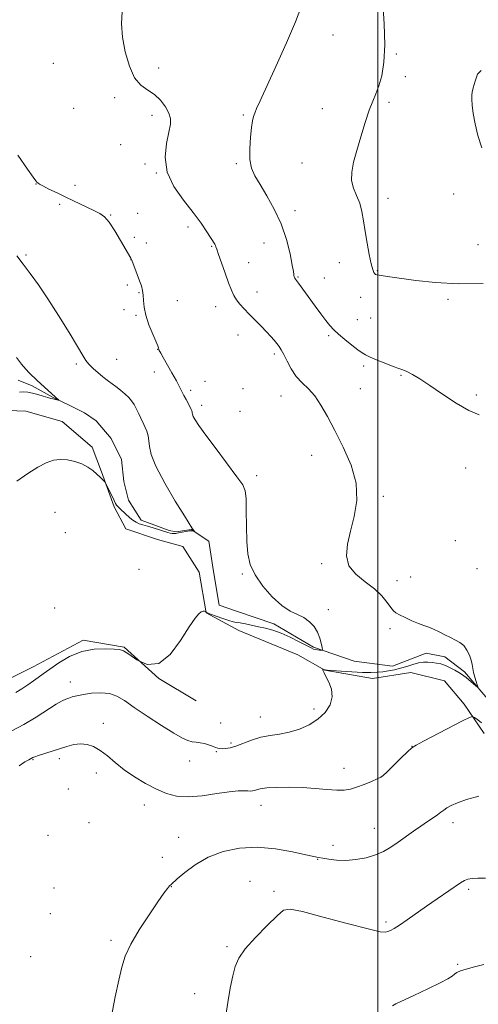
# Model space of a CAD drawing. Extents: x 2162300 to 2165200, y 354800 to 357700.
# Drawn here: x 2164385 to 2164532, y 356545 to 356860 of the extents above; entities that cross this region are included whole.
import ezdxf

# ---------------------------------------------------------------- set-up
doc = ezdxf.new("R2010")
doc.units = 0
doc.header["$MEASUREMENT"] = 0
doc.linetypes.add('rvrstm', pattern=[117.1, 50, -3.9, 0.5, -3.9, 0.5, -3.9, 0.5, -3.9, 50])
for name, color, linetype, lineweight in [('32000', 7, 'Continuous', 0), ('DTM HARD BREAKLINE', 7, 'Continuous', 0), ('DTM SPOT ELEVATION', 2, 'Continuous', 13), ('INDEX CONTOUR', 41, 'Continuous', 13), ('INTERMEDIATE CONTOUR', 44, 'Continuous', 0), ('STREAM - RIVER SINGLE LINE', 142, 'rvrstm', 0)]:
    doc.layers.add(name, color=color, linetype=linetype, lineweight=lineweight)

msp = doc.modelspace()

# ---------------------------------------------------------------- linework, layer by layer
at = {"layer": '32000', "flags": 128}
msp.add_lwpolyline([(2164500, 357500), (2164500, 355000)], dxfattribs=at)
at = {"layer": 'DTM HARD BREAKLINE'}
for points in [[(2164534.04, 356631.81, 1154.6), (2164527.71, 356641.14, 1153.6), (2164521.39, 356648.6, 1153.08), (2164510.59, 356651.22, 1152.67), (2164498.28, 356649.38, 1152.52), (2164483.01, 356652.01, 1152.03), (2164474.44, 356656.87, 1151.66), (2164455.45, 356664.72, 1150.62), (2164445.02, 356670.33, 1150.02), (2164442.81, 356683.37, 1149.31), (2164437.6, 356691.58, 1149.01), (2164429.41, 356693.83, 1149.09), (2164419.35, 356697.2, 1148.75), (2164415.63, 356704.28, 1148.16), (2164411.55, 356715.47, 1147.93), (2164408.58, 356723.3, 1147.71), (2164398.9, 356731.51, 1147.41), (2164387.35, 356734.88, 1147), (2164375.8, 356735.27, 1146.52)], [(2164441.83, 356642.23, 1150.3), (2164429.91, 356649.33, 1150), (2164418.75, 356659.41, 1149.89), (2164405.71, 356661.66, 1149.74), (2164389.67, 356653.12, 1149.33), (2164382.21, 356649.4, 1149.03), (2164368.8, 356655.01, 1148.21), (2164359.13, 356667.69, 1147.09), (2164353.56, 356678.51, 1146.98), (2164343.14, 356687.47, 1146.68), (2164326.74, 356685.26, 1146.61), (2164315.93, 356685.27, 1146.8), (2164305.51, 356693.86, 1146.68), (2164291.74, 356708.79, 1146.8), (2164283.56, 356719.23, 1146.91), (2164274.63, 356729.68, 1146.61)]]:
    msp.add_polyline3d(points, dxfattribs=at)
at = {"layer": 'DTM SPOT ELEVATION'}
for p in [(2164485.65, 356855.2, 1154.93), (2164505.91, 356849.13, 1156.17), (2164396.06, 356846.09, 1151.12), (2164429.87, 356844.59, 1152.49), (2164508.85, 356841.81, 1156.51), (2164415.74, 356835.15, 1151.65), (2164503.64, 356833.58, 1156.24), (2164402.57, 356831.71, 1151.3), (2164482.24, 356831.58, 1155.39), (2164427.69, 356829.47, 1151.51), (2164456.91, 356829.58, 1153.78), (2164417.63, 356820.04, 1151.56), (2164475.77, 356814.26, 1155.32), (2164425.44, 356813.87, 1151.78), (2164454.67, 356813.97, 1153.72), (2164429.05, 356811.04, 1151.94), (2164390.58, 356807.51, 1149.97), (2164403.06, 356807.08, 1150.4), (2164503.23, 356802.98, 1156.59), (2164524.34, 356804.36, 1157.46), (2164398.15, 356801.03, 1149.76), (2164473.54, 356798.96, 1154.51), (2164414.43, 356797.63, 1150.08), (2164423.16, 356798.08, 1150.64), (2164439.2, 356793.75, 1151.61), (2164422.06, 356790.48, 1150.2), (2164425.84, 356788.62, 1150.38), (2164446.79, 356787.6, 1151.9), (2164463.6, 356788.69, 1153.11), (2164532.05, 356788.11, 1157.18), (2164387.34, 356784.75, 1148.22), (2164421.02, 356783.32, 1149.99), (2164458.62, 356782.33, 1152.74), (2164487.69, 356782.35, 1155.38), (2164499.87, 356779.8, 1156.1), (2164474.47, 356777.74, 1154.12), (2164482.88, 356777.44, 1154.84), (2164419.85, 356775.17, 1149.75), (2164423.58, 356772.79, 1149.91), (2164435.83, 356770.24, 1150.62), (2164461.34, 356772.98, 1152.64), (2164494.53, 356771.24, 1155.44), (2164522.5, 356770.58, 1155.64), (2164418.71, 356767.27, 1149.52), (2164448.1, 356768.29, 1151.42), (2164422.54, 356765.5, 1149.87), (2164493.48, 356764.11, 1154.78), (2164497.67, 356764.67, 1155.02), (2164455.26, 356759.23, 1151.33), (2164484.31, 356758.97, 1153.77), (2164429.47, 356754.64, 1149.97), (2164416.42, 356751.47, 1148.83), (2164466.86, 356753.1, 1151.68), (2164403.46, 356749.96, 1147.73), (2164495.45, 356749.32, 1153.7), (2164428.42, 356747.41, 1149.29), (2164507.44, 356746.33, 1153.87), (2164444.67, 356744.44, 1150.79), (2164456.88, 356742.04, 1150.93), (2164494.4, 356742.1, 1152.94), (2164440.1, 356741.53, 1150.35), (2164468.98, 356739.73, 1151.28), (2164531.58, 356740.02, 1154.27), (2164443.56, 356736.69, 1150.44), (2164455.83, 356734.75, 1150.71), (2164478.78, 356720.76, 1151.29), (2164528.18, 356716.67, 1153.34), (2164461.19, 356714.23, 1150.49), (2164501.82, 356707.64, 1152.27), (2164396.62, 356702.51, 1148.91), (2164399.92, 356695.98, 1149.08), (2164524.8, 356693.47, 1153.65), (2164482.07, 356686.06, 1151.78), (2164423.5, 356684.3, 1149.69), (2164456.62, 356682.82, 1149.81), (2164531.76, 356684.47, 1153.93), (2164506.18, 356680.68, 1152.62), (2164510.54, 356681.78, 1152.87), (2164396.48, 356671.89, 1149.24), (2164484.15, 356671.4, 1150.36), (2164503.92, 356665.28, 1151.63), (2164401.51, 356648.19, 1151.35), (2164479.55, 356639.62, 1151.65), (2164412.16, 356635, 1153.56), (2164449.67, 356635.1, 1151.19), (2164462.4, 356637.06, 1151.31), (2164452.97, 356628.75, 1151.75), (2164448.35, 356625.96, 1152.11), (2164510.91, 356627.64, 1153.98), (2164389.56, 356623.39, 1154.11), (2164397.98, 356623.68, 1154.41), (2164439.73, 356622.97, 1152.76), (2164409.86, 356619.08, 1154.46), (2164489.2, 356620.64, 1153.34), (2164501.27, 356618, 1153.99), (2164400.87, 356614.05, 1154.86), (2164425.2, 356608.93, 1154.55), (2164462.59, 356608.75, 1154.68), (2164407.57, 356603.22, 1155.07), (2164524.11, 356603.23, 1156.47), (2164498.87, 356601.43, 1155.27), (2164394.45, 356599.2, 1156.04), (2164436.21, 356598.52, 1155.19), (2164485.62, 356595.98, 1155.52), (2164430.99, 356592.19, 1155.42), (2164480.72, 356591.54, 1156.06), (2164459.08, 356584.44, 1157.34), (2164396.35, 356582.4, 1155.64), (2164433.94, 356582.78, 1156.05), (2164466.76, 356581.25, 1157.74), (2164529.13, 356581.89, 1158.29), (2164395.16, 356574.11, 1155.38), (2164502.66, 356571.44, 1157.73), (2164414.6, 356565.61, 1155.7), (2164451.69, 356563.54, 1157.83), (2164388.84, 356560.36, 1154.91), (2164525.61, 356557.96, 1159.66), (2164441.39, 356548.51, 1157.48)]:
    msp.add_point(p, dxfattribs=at)
at = {"layer": 'INDEX CONTOUR'}
for points in [[(2164384.756, 356816.763, 1150), (2164387.825, 356812.293, 1150), (2164389.644, 356809.696, 1150), (2164390.48, 356808.542, 1150), (2164390.812, 356808.132, 1150), (2164391.088, 356807.864, 1150), (2164391.641, 356807.497, 1150), (2164392.774, 356806.879, 1150), (2164394.701, 356805.904, 1150), (2164397.283, 356804.64, 1150), (2164400.296, 356803.192, 1150), (2164409.116, 356799.049, 1150), (2164410.985, 356798.114, 1150), (2164412.454, 356797.034, 1150), (2164413.951, 356795.282, 1150), (2164415.771, 356792.557, 1150), (2164417.664, 356789.437, 1150), (2164420.952, 356783.835, 1150), (2164421.077, 356783.598, 1150), (2164421.253, 356783.164, 1150), (2164422.987, 356778.531, 1150), (2164423.721, 356776.535, 1150), (2164424.291, 356774.897, 1150), (2164424.679, 356773.474, 1150), (2164424.898, 356772.002, 1150), (2164424.999, 356770.251, 1150), (2164425.189, 356768.115, 1150), (2164425.712, 356765.519, 1150), (2164426.712, 356762.495, 1150), (2164427.917, 356759.504, 1150), (2164429.556, 356755.732, 1150), (2164429.799, 356755.122, 1150), (2164430.045, 356754.266, 1150), (2164430.161, 356753.987, 1150), (2164430.495, 356753.358, 1150), (2164431.251, 356752.026, 1150), (2164434.082, 356747.126, 1150), (2164435.507, 356744.601, 1150), (2164436.537, 356742.68, 1150), (2164437.929, 356739.906, 1150), (2164438.641, 356738.539, 1150), (2164439.921, 356736.134, 1150), (2164440.279, 356735.415, 1150), (2164440.456, 356734.971, 1150), (2164440.522, 356734.654, 1150), (2164440.551, 356734.323, 1150), (2164440.647, 356733.866, 1150), (2164440.92, 356733.178, 1150), (2164441.518, 356732.099, 1150), (2164442.741, 356730.251, 1150), (2164444.925, 356727.201, 1150), (2164448.194, 356722.785, 1150), (2164454.915, 356713.841, 1150), (2164456.744, 356711.296, 1150), (2164457.552, 356709.425, 1150), (2164457.801, 356706.943, 1150), (2164457.893, 356702.942, 1150), (2164457.967, 356698.036, 1150), (2164458.101, 356693.218, 1150), (2164458.411, 356689.232, 1150), (2164459.17, 356685.828, 1150), (2164460.695, 356682.504, 1150), (2164463.161, 356678.935, 1150), (2164466.193, 356675.484, 1150), (2164469.272, 356672.693, 1150), (2164471.987, 356670.919, 1150), (2164474.314, 356669.805, 1150), (2164476.334, 356668.819, 1150), (2164478.103, 356667.529, 1150), (2164479.584, 356665.937, 1150), (2164480.716, 356664.149, 1150), (2164481.467, 356662.295, 1150), (2164481.909, 356660.602, 1150), (2164482.142, 356659.321, 1150), (2164482.241, 356658.624, 1150), (2164482.174, 356658.375, 1150), (2164481.883, 356658.363, 1150), (2164481.343, 356658.41, 1150), (2164480.672, 356658.482, 1150), (2164480.019, 356658.582, 1150), (2164479.438, 356658.741, 1150), (2164478.626, 356659.109, 1150), (2164477.185, 356659.864, 1150), (2164474.863, 356661.096, 1150), (2164471.993, 356662.548, 1150), (2164469.049, 356663.873, 1150), (2164466.408, 356664.811, 1150), (2164464.036, 356665.439, 1150), (2164461.8, 356665.919, 1150), (2164457.619, 356666.791, 1150), (2164455.978, 356667.107, 1150), (2164454.776, 356667.304, 1150), (2164453.691, 356667.506, 1150), (2164452.302, 356667.874, 1150), (2164450.349, 356668.508, 1150), (2164448.217, 356669.261, 1150), (2164446.448, 356669.926, 1150), (2164445.447, 356670.344, 1150), (2164445.057, 356670.555, 1150), (2164444.957, 356670.684, 1150), (2164444.897, 356670.719, 1150), (2164444.751, 356670.777, 1150), (2164444.473, 356670.862, 1150), (2164444.048, 356670.871, 1150), (2164443.467, 356670.676, 1150), (2164442.678, 356670.082, 1150), (2164441.47, 356668.644, 1150), (2164439.59, 356665.851, 1150), (2164436.876, 356661.558, 1150), (2164433.534, 356657.082, 1150), (2164429.862, 356654.108, 1150), (2164426.172, 356653.803, 1150), (2164422.843, 356655.272, 1150), (2164420.262, 356657.101, 1150), (2164418.622, 356658.18, 1150), (2164417.323, 356658.595, 1150), (2164415.565, 356658.737, 1150), (2164412.758, 356658.867, 1150), (2164409.15, 356658.744, 1150), (2164405.196, 356657.998, 1150), (2164401.319, 356656.411, 1150), (2164397.816, 356654.364, 1150), (2164394.95, 356652.386, 1150), (2164392.871, 356650.876, 1150), (2164391.271, 356649.699, 1150), (2164389.721, 356648.582, 1150), (2164387.911, 356647.332, 1150), (2164385.965, 356646.042, 1150), (2164384.119, 356644.886, 1150)], [(2164533.977, 356557.876, 1160), (2164530.98, 356557.154, 1160), (2164528.304, 356556.424, 1160), (2164526.475, 356555.813, 1160), (2164525.338, 356555.287, 1160), (2164524.567, 356554.777, 1160), (2164523.791, 356554.187, 1160), (2164522.458, 356553.327, 1160), (2164519.969, 356551.979, 1160), (2164516.033, 356550.057, 1160), (2164511.583, 356547.967, 1160), (2164505.741, 356545.26, 1160), (2164504.682, 356544.687, 1160)]]:
    msp.add_polyline3d(points, dxfattribs=at)
at = {"layer": 'INTERMEDIATE CONTOUR'}
for points in [[(2164501.606, 356865.369, 1156), (2164502.082, 356858.69, 1156), (2164502.264, 356852.025, 1156), (2164501.946, 356846.482, 1156), (2164501.243, 356842.147, 1156), (2164500.351, 356838.858, 1156), (2164499.419, 356836.352, 1156), (2164498.418, 356834.007, 1156), (2164497.274, 356831.107, 1156), (2164495.953, 356827.17, 1156), (2164494.572, 356822.649, 1156), (2164493.285, 356818.234, 1156), (2164492.251, 356814.469, 1156), (2164491.634, 356811.325, 1156), (2164491.602, 356808.627, 1156), (2164492.231, 356806.198, 1156), (2164493.233, 356803.856, 1156), (2164494.226, 356801.417, 1156), (2164494.928, 356798.718, 1156), (2164495.433, 356795.688, 1156), (2164495.934, 356792.279, 1156), (2164496.567, 356788.544, 1156), (2164497.266, 356784.935, 1156), (2164497.904, 356782.007, 1156), (2164498.39, 356780.163, 1156), (2164498.743, 356779.198, 1156), (2164499.015, 356778.761, 1156), (2164499.277, 356778.542, 1156), (2164499.686, 356778.419, 1156), (2164500.419, 356778.316, 1156), (2164501.689, 356778.158, 1156), (2164503.842, 356777.87, 1156), (2164512.209, 356776.666, 1156), (2164518.495, 356775.968, 1156), (2164525.806, 356775.582, 1156), (2164533.697, 356775.704, 1156)], [(2164418.127, 356862.719, 1152), (2164417.905, 356858.773, 1152), (2164418.284, 356854.498, 1152), (2164419.152, 356849.785, 1152), (2164420.454, 356845.196, 1152), (2164422.143, 356841.462, 1152), (2164424.152, 356839.07, 1152), (2164426.319, 356837.533, 1152), (2164428.457, 356836.116, 1152), (2164430.389, 356834.272, 1152), (2164431.973, 356832.173, 1152), (2164433.075, 356830.173, 1152), (2164433.594, 356828.471, 1152), (2164433.577, 356826.647, 1152), (2164433.1, 356824.128, 1152), (2164432.348, 356820.512, 1152), (2164431.931, 356816.094, 1152), (2164432.564, 356811.346, 1152), (2164434.704, 356806.682, 1152), (2164437.764, 356802.303, 1152), (2164440.896, 356798.356, 1152), (2164443.41, 356794.976, 1152), (2164445.251, 356792.244, 1152), (2164447.788, 356788.218, 1152), (2164448.023, 356787.797, 1152), (2164448.167, 356787.41, 1152), (2164448.409, 356786.633, 1152), (2164448.949, 356785.007, 1152), (2164449.911, 356782.272, 1152), (2164451.1, 356778.981, 1152), (2164452.247, 356775.888, 1152), (2164453.153, 356773.567, 1152), (2164453.933, 356771.87, 1152), (2164454.778, 356770.467, 1152), (2164455.85, 356769.071, 1152), (2164457.191, 356767.568, 1152), (2164458.815, 356765.883, 1152), (2164462.631, 356762.046, 1152), (2164464.385, 356760.25, 1152), (2164465.771, 356758.757, 1152), (2164466.831, 356757.534, 1152), (2164467.664, 356756.509, 1152), (2164468.372, 356755.567, 1152), (2164469.076, 356754.468, 1152), (2164469.9, 356752.937, 1152), (2164470.951, 356750.807, 1152), (2164472.267, 356748.361, 1152), (2164473.865, 356745.989, 1152), (2164475.737, 356743.949, 1152), (2164477.771, 356741.985, 1152), (2164479.823, 356739.711, 1152), (2164481.811, 356736.794, 1152), (2164483.884, 356733.12, 1152), (2164486.247, 356728.631, 1152), (2164488.956, 356723.344, 1152), (2164491.46, 356717.593, 1152), (2164493.055, 356711.784, 1152), (2164493.257, 356706.27, 1152), (2164492.457, 356701.156, 1152), (2164491.268, 356696.484, 1152), (2164490.273, 356692.296, 1152), (2164489.954, 356688.603, 1152), (2164490.769, 356685.414, 1152), (2164492.964, 356682.701, 1152), (2164495.956, 356680.306, 1152), (2164498.949, 356678.037, 1152), (2164501.307, 356675.778, 1152), (2164503.005, 356673.709, 1152), (2164504.182, 356672.08, 1152), (2164505.01, 356671.049, 1152), (2164505.825, 356670.373, 1152), (2164507.003, 356669.712, 1152), (2164508.792, 356668.815, 1152), (2164510.926, 356667.812, 1152), (2164513.012, 356666.916, 1152), (2164514.76, 356666.278, 1152), (2164516.301, 356665.76, 1152), (2164517.864, 356665.153, 1152), (2164519.618, 356664.312, 1152), (2164521.471, 356663.346, 1152), (2164523.267, 356662.429, 1152), (2164524.878, 356661.665, 1152), (2164526.285, 356660.887, 1152), (2164527.497, 356659.862, 1152), (2164528.518, 356658.437, 1152), (2164529.326, 356656.788, 1152), (2164529.893, 356655.181, 1152), (2164530.221, 356653.802, 1152), (2164530.429, 356652.549, 1152), (2164530.665, 356651.249, 1152), (2164531.032, 356649.802, 1152), (2164531.454, 356648.399, 1152), (2164531.81, 356647.302, 1152), (2164531.982, 356646.722, 1152), (2164531.869, 356646.658, 1152), (2164531.374, 356647.055, 1152), (2164528.313, 356649.626, 1152), (2164527.534, 356650.246, 1152), (2164526.839, 356650.735, 1152), (2164525.962, 356651.276, 1152), (2164524.712, 356651.994, 1152), (2164523.205, 356652.787, 1152), (2164521.635, 356653.495, 1152), (2164520.152, 356653.992, 1152), (2164518.754, 356654.306, 1152), (2164517.402, 356654.495, 1152), (2164516.047, 356654.597, 1152), (2164514.616, 356654.565, 1152), (2164513.029, 356654.329, 1152), (2164511.235, 356653.854, 1152), (2164509.299, 356653.244, 1152), (2164507.315, 356652.636, 1152), (2164505.362, 356652.143, 1152), (2164503.464, 356651.773, 1152), (2164501.628, 356651.506, 1152), (2164499.808, 356651.329, 1152), (2164497.736, 356651.256, 1152), (2164495.087, 356651.306, 1152), (2164491.722, 356651.48, 1152), (2164488.233, 356651.713, 1152), (2164483.789, 356652.045, 1152), (2164483.119, 356652.106, 1152), (2164482.901, 356652.152, 1152), (2164482.35, 356652.381, 1152), (2164482.34, 356652.334, 1152), (2164482.385, 356652.175, 1152), (2164482.501, 356651.841, 1152), (2164482.793, 356651.179, 1152), (2164483.391, 356650.013, 1152), (2164484.319, 356648.233, 1152), (2164485.172, 356645.985, 1152), (2164485.438, 356643.484, 1152), (2164484.724, 356640.931, 1152), (2164483.111, 356638.485, 1152), (2164480.798, 356636.297, 1152), (2164477.986, 356634.491, 1152), (2164474.876, 356633.102, 1152), (2164471.671, 356632.145, 1152), (2164468.536, 356631.58, 1152), (2164465.489, 356631.161, 1152), (2164462.509, 356630.596, 1152), (2164459.606, 356629.684, 1152), (2164454.561, 356627.708, 1152), (2164452.693, 356627.166, 1152), (2164451.27, 356626.937, 1152), (2164450.224, 356626.891, 1152), (2164449.464, 356626.925, 1152), (2164448.809, 356627.052, 1152), (2164448.056, 356627.311, 1152), (2164447.051, 356627.715, 1152), (2164445.837, 356628.171, 1152), (2164444.509, 356628.557, 1152), (2164443.149, 356628.791, 1152), (2164441.805, 356628.944, 1152), (2164440.514, 356629.125, 1152), (2164439.216, 356629.477, 1152), (2164437.47, 356630.281, 1152), (2164434.737, 356631.852, 1152), (2164430.726, 356634.351, 1152), (2164426.147, 356637.313, 1152), (2164421.957, 356640.12, 1152), (2164418.844, 356642.27, 1152), (2164416.432, 356643.712, 1152), (2164414.071, 356644.516, 1152), (2164411.298, 356644.764, 1152), (2164408.367, 356644.621, 1152), (2164405.714, 356644.267, 1152), (2164403.677, 356643.86, 1152), (2164402.184, 356643.459, 1152), (2164401.063, 356643.099, 1152), (2164400.099, 356642.76, 1152), (2164398.895, 356642.194, 1152), (2164397.008, 356641.096, 1152), (2164390.56, 356637.005, 1152), (2164386.683, 356634.663, 1152), (2164382.845, 356632.604, 1152)], [(2164475.338, 356863.834, 1154), (2164473.635, 356859.325, 1154), (2164470.744, 356852.635, 1154), (2164467.333, 356845.107, 1154), (2164462.295, 356834.143, 1154), (2164461.183, 356831.652, 1154), (2164460.583, 356830.214, 1154), (2164460.175, 356829.073, 1154), (2164459.844, 356827.687, 1154), (2164459.525, 356825.573, 1154), (2164459.193, 356822.445, 1154), (2164458.983, 356818.805, 1154), (2164459.069, 356815.354, 1154), (2164459.605, 356812.576, 1154), (2164460.661, 356810.092, 1154), (2164462.286, 356807.307, 1154), (2164464.454, 356803.758, 1154), (2164466.838, 356799.51, 1154), (2164469.035, 356794.761, 1154), (2164470.723, 356789.785, 1154), (2164471.893, 356785.172, 1154), (2164472.621, 356781.587, 1154), (2164472.987, 356779.495, 1154), (2164473.12, 356778.54, 1154), (2164473.158, 356778.159, 1154), (2164473.218, 356777.883, 1154), (2164473.322, 356777.615, 1154), (2164473.468, 356777.347, 1154), (2164473.673, 356777.05, 1154), (2164474.605, 356775.795, 1154), (2164479.993, 356768.396, 1154), (2164481.779, 356765.984, 1154), (2164483.375, 356763.868, 1154), (2164484.653, 356762.258, 1154), (2164485.878, 356760.915, 1154), (2164487.416, 356759.488, 1154), (2164489.489, 356757.748, 1154), (2164491.738, 356755.942, 1154), (2164493.661, 356754.444, 1154), (2164494.944, 356753.499, 1154), (2164496.019, 356752.866, 1154), (2164497.509, 356752.178, 1154), (2164499.825, 356751.179, 1154), (2164502.529, 356750.05, 1154), (2164504.974, 356749.089, 1154), (2164506.697, 356748.487, 1154), (2164507.982, 356748.059, 1154), (2164509.301, 356747.521, 1154), (2164511.069, 356746.615, 1154), (2164513.49, 356745.179, 1154), (2164516.714, 356743.078, 1154), (2164520.758, 356740.31, 1154), (2164525.115, 356737.405, 1154), (2164529.148, 356735.027, 1154), (2164532.432, 356733.65, 1154)], [(2164533.054, 356843.847, 1158), (2164531.972, 356842.591, 1158), (2164531.128, 356840.423, 1158), (2164530.541, 356838.294, 1158), (2164530.213, 356836.894, 1158), (2164530.095, 356835.879, 1158), (2164530.128, 356834.646, 1158), (2164530.272, 356832.71, 1158), (2164530.586, 356830.059, 1158), (2164531.152, 356826.8, 1158), (2164532.046, 356823.072, 1158), (2164533.317, 356819.116, 1158)], [(2164384.4, 356784.528, 1148), (2164386.422, 356781.892, 1148), (2164388.691, 356778.886, 1148), (2164391.304, 356775.276, 1148), (2164394.348, 356770.812, 1148), (2164397.795, 356765.455, 1148), (2164401.168, 356760.015, 1148), (2164403.876, 356755.514, 1148), (2164405.527, 356752.679, 1148), (2164406.532, 356751.047, 1148), (2164407.498, 356749.86, 1148), (2164408.875, 356748.528, 1148), (2164410.458, 356747.14, 1148), (2164411.886, 356745.952, 1148), (2164412.91, 356745.133, 1148), (2164413.748, 356744.496, 1148), (2164416.093, 356742.746, 1148), (2164417.648, 356741.539, 1148), (2164419.11, 356740.331, 1148), (2164420.266, 356739.246, 1148), (2164421.177, 356738.181, 1148), (2164421.974, 356736.971, 1148), (2164422.759, 356735.518, 1148), (2164423.505, 356733.989, 1148), (2164424.156, 356732.612, 1148), (2164425.116, 356730.634, 1148), (2164425.547, 356729.662, 1148), (2164426.009, 356728.453, 1148), (2164426.433, 356727.014, 1148), (2164426.715, 356725.402, 1148), (2164426.874, 356723.564, 1148), (2164427.404, 356721.03, 1148), (2164428.918, 356717.215, 1148), (2164431.755, 356711.873, 1148), (2164435.155, 356706.103, 1148), (2164438.085, 356701.34, 1148), (2164440.464, 356697.541, 1148), (2164441.266, 356696.41, 1148), (2164441.247, 356696.389, 1148), (2164440.857, 356696.531, 1148), (2164440.386, 356696.603, 1148), (2164439.622, 356696.581, 1148), (2164438.534, 356696.418, 1148), (2164437.307, 356696.175, 1148), (2164436.173, 356695.937, 1148), (2164435.31, 356695.777, 1148), (2164434.662, 356695.704, 1148), (2164434.113, 356695.715, 1148), (2164433.538, 356695.811, 1148), (2164432.764, 356696.024, 1148), (2164428.096, 356697.514, 1148), (2164426.293, 356698.063, 1148), (2164424.813, 356698.486, 1148), (2164423.613, 356698.866, 1148), (2164422.577, 356699.325, 1148), (2164421.602, 356699.96, 1148), (2164420.636, 356700.749, 1148), (2164417.637, 356703.484, 1148), (2164416.87, 356704.221, 1148), (2164416.38, 356704.762, 1148), (2164416.008, 356705.352, 1148), (2164415.535, 356706.306, 1148), (2164412.936, 356711.745, 1148), (2164412.698, 356712.145, 1148), (2164412.407, 356712.478, 1148), (2164411.893, 356713.021, 1148), (2164411.116, 356713.795, 1148), (2164410.069, 356714.753, 1148), (2164408.745, 356715.838, 1148), (2164407.129, 356716.946, 1148), (2164405.208, 356717.958, 1148), (2164402.996, 356718.766, 1148), (2164400.641, 356719.285, 1148), (2164398.317, 356719.437, 1148), (2164396.124, 356719.145, 1148), (2164393.839, 356718.338, 1148), (2164391.158, 356716.941, 1148), (2164387.908, 356714.929, 1148), (2164384.428, 356712.472, 1148)], [(2164384.356, 356751.99, 1146), (2164385.952, 356749.872, 1146), (2164387.296, 356748.276, 1146), (2164388.401, 356747.123, 1146), (2164390.977, 356744.627, 1146), (2164391.988, 356743.672, 1146), (2164393.254, 356742.517, 1146), (2164397.853, 356738.38, 1146), (2164397.845, 356738.337, 1146), (2164397.649, 356738.38, 1146), (2164396.802, 356738.587, 1146), (2164395.896, 356738.779, 1146), (2164395.321, 356738.916, 1146), (2164394.365, 356739.192, 1146), (2164392.885, 356739.655, 1146), (2164391.116, 356740.196, 1146), (2164389.393, 356740.666, 1146), (2164387.955, 356740.946, 1146), (2164386.671, 356741.022, 1146), (2164385.319, 356740.91, 1146)], [(2164533.181, 356635.198, 1154), (2164531.98, 356636.14, 1154), (2164531.007, 356636.854, 1154), (2164530.354, 356637.185, 1154), (2164529.353, 356636.912, 1154), (2164527.144, 356635.802, 1154), (2164514.647, 356629.325, 1154), (2164512.273, 356628.067, 1154), (2164510.895, 356627.159, 1154), (2164509.514, 356625.915, 1154), (2164507.412, 356623.882, 1154), (2164502.953, 356619.512, 1154), (2164501.744, 356618.36, 1154), (2164500.921, 356617.768, 1154), (2164499.812, 356617.249, 1154), (2164497.937, 356616.438, 1154), (2164495.583, 356615.458, 1154), (2164493.232, 356614.555, 1154), (2164491.211, 356613.931, 1154), (2164489.23, 356613.615, 1154), (2164486.844, 356613.592, 1154), (2164483.722, 356613.823, 1154), (2164479.979, 356614.167, 1154), (2164475.839, 356614.462, 1154), (2164471.575, 356614.576, 1154), (2164467.617, 356614.521, 1154), (2164464.443, 356614.337, 1154), (2164462.386, 356614.075, 1154), (2164461.192, 356613.792, 1154), (2164460.467, 356613.555, 1154), (2164459.861, 356613.414, 1154), (2164459.2, 356613.367, 1154), (2164458.357, 356613.399, 1154), (2164457.166, 356613.469, 1154), (2164455.315, 356613.442, 1154), (2164452.454, 356613.157, 1154), (2164448.422, 356612.54, 1154), (2164443.788, 356611.866, 1154), (2164439.316, 356611.501, 1154), (2164435.565, 356611.734, 1154), (2164432.302, 356612.569, 1154), (2164429.089, 356613.934, 1154), (2164425.616, 356615.746, 1154), (2164422.067, 356617.872, 1154), (2164418.745, 356620.165, 1154), (2164415.882, 356622.472, 1154), (2164413.402, 356624.602, 1154), (2164411.151, 356626.357, 1154), (2164408.997, 356627.578, 1154), (2164406.889, 356628.265, 1154), (2164404.795, 356628.457, 1154), (2164402.677, 356628.21, 1154), (2164400.472, 356627.644, 1154), (2164391.333, 356624.738, 1154), (2164390.194, 356624.337, 1154), (2164389.54, 356624.055, 1154), (2164388.213, 356623.37, 1154), (2164386.99, 356622.651, 1154), (2164385.162, 356621.425, 1154)], [(2164532.322, 356611.748, 1156), (2164528.414, 356610.63, 1156), (2164525.498, 356609.624, 1156), (2164523.503, 356608.742, 1156), (2164522.142, 356607.965, 1156), (2164521.139, 356607.262, 1156), (2164520.23, 356606.553, 1156), (2164519.161, 356605.747, 1156), (2164517.73, 356604.762, 1156), (2164515.931, 356603.568, 1156), (2164513.811, 356602.139, 1156), (2164511.433, 356600.481, 1156), (2164506.493, 356596.98, 1156), (2164504.185, 356595.41, 1156), (2164501.848, 356594.045, 1156), (2164499.247, 356592.913, 1156), (2164496.232, 356592.036, 1156), (2164492.98, 356591.452, 1156), (2164489.757, 356591.194, 1156), (2164486.806, 356591.264, 1156), (2164484.298, 356591.537, 1156), (2164482.385, 356591.845, 1156), (2164481.043, 356592.088, 1156), (2164479.541, 356592.4, 1156), (2164476.973, 356592.979, 1156), (2164472.713, 356593.91, 1156), (2164467.251, 356594.857, 1156), (2164461.358, 356595.375, 1156), (2164455.691, 356595.103, 1156), (2164450.446, 356594.025, 1156), (2164445.704, 356592.207, 1156), (2164441.566, 356589.801, 1156), (2164438.202, 356587.293, 1156), (2164435.803, 356585.254, 1156), (2164433.785, 356583.491, 1156), (2164433.345, 356583.022, 1156), (2164432.697, 356582.222, 1156), (2164431.536, 356580.664, 1156), (2164429.588, 356577.928, 1156), (2164426.751, 356573.81, 1156), (2164423.599, 356568.99, 1156), (2164420.878, 356564.363, 1156), (2164419.122, 356560.539, 1156), (2164418.023, 356556.981, 1156), (2164417.061, 356552.864, 1156), (2164415.862, 356547.507, 1156), (2164414.623, 356540.8, 1156)], [(2164534.47, 356585.449, 1158), (2164532.023, 356585.546, 1158), (2164530.185, 356585.421, 1158), (2164528.814, 356585.133, 1158), (2164527.718, 356584.7, 1158), (2164526.515, 356583.985, 1158), (2164519.031, 356578.89, 1158), (2164515.631, 356576.539, 1158), (2164509.389, 356572.144, 1158), (2164506.972, 356570.496, 1158), (2164505.228, 356569.414, 1158), (2164504.043, 356568.775, 1158), (2164503.246, 356568.397, 1158), (2164502.493, 356568.179, 1158), (2164500.767, 356568.354, 1158), (2164496.883, 356569.236, 1158), (2164490.228, 356570.976, 1158), (2164482.472, 356573.058, 1158), (2164475.858, 356574.803, 1158), (2164471.979, 356575.615, 1158), (2164469.832, 356575.234, 1158), (2164467.766, 356573.485, 1158), (2164464.575, 356570.363, 1158), (2164460.828, 356566.539, 1158), (2164457.536, 356562.854, 1158), (2164455.457, 356559.897, 1158), (2164454.306, 356557.243, 1158), (2164453.545, 356554.216, 1158), (2164452.747, 356550.318, 1158), (2164451.939, 356545.753, 1158), (2164451.262, 356540.904, 1158)]]:
    msp.add_polyline3d(points, dxfattribs=at)
at = {"layer": 'STREAM - RIVER SINGLE LINE'}
msp.add_polyline3d([(2164537.1, 356640.62, 1152.28), (2164527.8, 356651.44, 1151.76), (2164521.47, 356656.3, 1151.5), (2164515.51, 356657.42, 1151.49), (2164504.7, 356653.34, 1151.49), (2164492.4, 356654.85, 1150.86), (2164479.37, 356659.34, 1149.75), (2164466.71, 356666.81, 1149.52), (2164454.79, 356670.93, 1149.15), (2164449.2, 356672.8, 1148.74), (2164447.35, 356683.61, 1148.4), (2164445.88, 356693.3, 1148.18), (2164440.29, 356697.04, 1147.96), (2164435.45, 356696.3, 1147.88), (2164433.21, 356696.67, 1147.73), (2164424.27, 356700.04, 1147.58), (2164420.18, 356706.38, 1147.17), (2164418.7, 356712.35, 1146.88), (2164417.96, 356719.43, 1146.65), (2164414.62, 356726.14, 1146.54), (2164409.78, 356731.74, 1146.54), (2164406.06, 356734.35, 1146.54), (2164401.59, 356736.6, 1146.17), (2164396.01, 356739.21, 1145.91), (2164389.3, 356742.95, 1145.68), (2164384.83, 356744.82, 1145.42)], dxfattribs=at)

doc.saveas('drawing.dxf')
